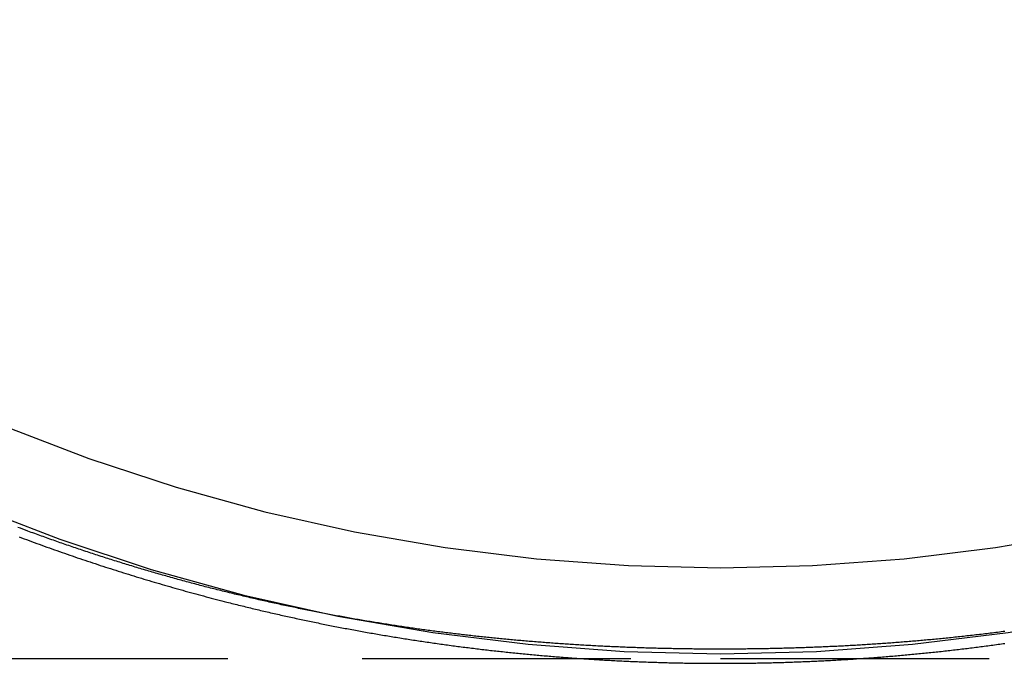
# Model space of a CAD drawing. Extents: x -250 to 850, y -669 to 396.
# Drawn here: x 587 to 605, y -38 to -26 of the extents above; entities that cross this region are included whole.
import ezdxf

# ---------------------------------------------------------------- set-up
doc = ezdxf.new("R2010")
doc.units = 0
doc.header["$LTSCALE"] = 20
doc.linetypes.add('VERDECKT', pattern=[0.375, 0.25, -0.125])
doc.layers.get('0').update_dxf_attribs({"linetype": 'CONTINUOUS'})
doc.layers.add('STEMPEL', color=3, linetype='CONTINUOUS')

# ---------------------------------------------------------------- blocks, each defined once
blk = doc.blocks.new('A$C372613EE')
at = {"color": 1, "linetype": 'VERDECKT', "extrusion": (-2e-16, 1, -2e-16)}
for p, q in [((-14.16688, -37.60194), (0, -37.60194)), ((0, -37.60194), (14.16688, -37.60194))]:
    blk.add_line(p, q, dxfattribs=at)
at = {"color": 1, "linetype": 'VERDECKT'}
for points in [[(0, -37.5147, 0), (1.79097, -37.4707, 0), (3.57763, -37.3391, 0), (5.35566, -37.1201, 0), (7.1208, -36.8143, 0), (8.86878, -36.4223, 0), (10.5954, -35.9451, 0), (12.2965, -35.3839, 0), (13.9679, -34.7401, 0), (15.6058, -34.0151, 0), (17.206, -33.2107, 0), (18.7648, -32.3289, 0), (20.2783, -31.3717, 0), (21.743, -30.3416, 0), (23.1554, -29.2409, 0), (24.5119, -28.0723, 0)], [(-13.9679, -34.7401, 0), (-12.2965, -35.3839, 0), (-10.5954, -35.9451, 0), (-8.86878, -36.4223, 0), (-7.1208, -36.8143, 0), (-5.35566, -37.1201, 0), (-3.57763, -37.3391, 0), (-1.79097, -37.4707, 0), (0, -37.5147, 0)], [(0, -35.9168, 0), (1.71246, -35.8749, 0), (3.4208, -35.749, 0), (5.12089, -35.5396, 0), (6.80865, -35.2472, 0), (8.48001, -34.8724, 0), (10.1309, -34.4161, 0), (11.7575, -33.8795, 0), (13.3557, -33.2639, 0), (14.9217, -32.5707, 0), (16.4517, -31.8015, 0), (17.9422, -30.9584, 0), (19.3894, -30.0432, 0), (20.7899, -29.0582, 0), (22.1403, -28.0058, 0), (23.4374, -26.8884, 0), (24.678, -25.7089, 0)], [(-13.3557, -33.2639, 0), (-11.7575, -33.8795, 0), (-10.1309, -34.4161, 0), (-8.48001, -34.8724, 0), (-6.80865, -35.2472, 0), (-5.12089, -35.5396, 0), (-3.4208, -35.749, 0), (-1.71246, -35.8749, 0), (0, -35.9168, 0)]]:
    blk.add_polyline3d(points, dxfattribs=at)
at = {"color": 1}
for points in [[(-13.0553, -35.3384, 0), (-13.0084, -35.356, 0), (-12.9615, -35.3735, 0), (-12.9145, -35.391, 0), (-12.8675, -35.4084, 0), (-12.8205, -35.4257, 0), (-12.7735, -35.4429, 0), (-12.7265, -35.4601, 0), (-12.6794, -35.4773, 0), (-12.6323, -35.4943, 0), (-12.5851, -35.5113, 0), (-12.538, -35.5283, 0), (-12.4908, -35.5452, 0), (-12.4436, -35.562, 0), (-12.3964, -35.5787, 0), (-12.3492, -35.5954, 0), (-12.3019, -35.612, 0), (-12.2546, -35.6286, 0), (-12.2073, -35.6451, 0), (-12.1599, -35.6615, 0), (-12.1126, -35.6779, 0), (-12.0652, -35.6942, 0), (-12.0178, -35.7104, 0), (-11.9703, -35.7266, 0), (-11.9229, -35.7427, 0), (-11.8754, -35.7588, 0), (-11.8279, -35.7748, 0), (-11.7804, -35.7907, 0), (-11.7328, -35.8065, 0), (-11.6853, -35.8223, 0), (-11.6377, -35.8381, 0), (-11.5901, -35.8537, 0), (-11.5425, -35.8693, 0), (-11.4948, -35.8849, 0), (-11.4472, -35.9003, 0), (-11.3995, -35.9157, 0), (-11.3518, -35.9311, 0), (-11.304, -35.9464, 0), (-11.2563, -35.9616, 0), (-11.2085, -35.9767, 0), (-11.1607, -35.9918, 0), (-11.1129, -36.0068, 0), (-11.0651, -36.0218, 0), (-11.0172, -36.0366, 0), (-10.9694, -36.0515, 0), (-10.9215, -36.0662, 0), (-10.8736, -36.0809, 0), (-10.8257, -36.0955, 0), (-10.7777, -36.1101, 0), (-10.7298, -36.1246, 0), (-10.6818, -36.139, 0), (-10.6338, -36.1534, 0), (-10.5858, -36.1677, 0), (-10.5377, -36.1819, 0), (-10.4897, -36.1961, 0), (-10.4416, -36.2102, 0), (-10.3935, -36.2242, 0), (-10.3454, -36.2382, 0), (-10.2973, -36.2521, 0), (-10.2492, -36.2659, 0), (-10.201, -36.2797, 0), (-10.1529, -36.2934, 0), (-10.1047, -36.307, 0), (-10.0565, -36.3206, 0), (-10.0083, -36.3341, 0), (-9.96004, -36.3476, 0), (-9.9118, -36.3609, 0), (-9.86354, -36.3743, 0), (-9.81526, -36.3875, 0), (-9.76697, -36.4007, 0), (-9.71866, -36.4138, 0), (-9.67034, -36.4268, 0), (-9.62201, -36.4398, 0), (-9.57366, -36.4527, 0), (-9.5253, -36.4656, 0), (-9.47692, -36.4784, 0), (-9.42853, -36.4911, 0), (-9.38012, -36.5037, 0), (-9.3317, -36.5163, 0), (-9.28327, -36.5288, 0), (-9.23483, -36.5413, 0), (-9.18637, -36.5537, 0)], [(-12.8908, -35.2315, 0), (-12.9372, -35.2143, 0), (-12.9836, -35.1971, 0), (-13.0299, -35.1798, 0), (-13.0763, -35.1625, 0)], [(5.29521, -37.0995, 0), (5.26083, -37.104, 0), (5.22652, -37.1084, 0), (5.19229, -37.1128, 0), (5.15814, -37.1171, 0), (5.12406, -37.1214, 0), (5.09007, -37.1257, 0), (5.05615, -37.1299, 0), (5.0223, -37.1341, 0), (4.98854, -37.1383, 0), (4.95485, -37.1424, 0), (4.92124, -37.1464, 0), (4.8877, -37.1504, 0), (4.85425, -37.1544, 0), (4.82087, -37.1584, 0), (4.78757, -37.1623, 0), (4.75435, -37.1661, 0), (4.72121, -37.1699, 0), (4.68815, -37.1737, 0), (4.65516, -37.1775, 0), (4.62225, -37.1812, 0), (4.58942, -37.1848, 0), (4.55667, -37.1885, 0), (4.524, -37.1921, 0), (4.49141, -37.1956, 0), (4.4589, -37.1991, 0), (4.42646, -37.2026, 0), (4.39411, -37.206, 0), (4.36183, -37.2094, 0), (4.32963, -37.2128, 0), (4.29751, -37.2161, 0), (4.26547, -37.2194, 0), (4.23352, -37.2227, 0), (4.20164, -37.2259, 0), (4.16984, -37.2291, 0), (4.13812, -37.2323, 0), (4.10647, -37.2354, 0), (4.07491, -37.2385, 0), (4.04343, -37.2415, 0), (4.01203, -37.2445, 0), (3.98071, -37.2475, 0), (3.94947, -37.2505, 0), (3.91831, -37.2534, 0), (3.88723, -37.2563, 0), (3.85624, -37.2591, 0), (3.82532, -37.262, 0), (3.79448, -37.2648, 0), (3.76368, -37.2675, 0), (3.73284, -37.2703, 0), (3.70197, -37.273, 0), (3.67107, -37.2757, 0), (3.64013, -37.2783, 0), (3.60916, -37.281, 0), (3.57816, -37.2836, 0), (3.54713, -37.2862, 0), (3.51608, -37.2888, 0), (3.48499, -37.2914, 0), (3.45388, -37.2939, 0), (3.42273, -37.2964, 0), (3.39157, -37.2989, 0), (3.36037, -37.3014, 0), (3.32916, -37.3038, 0), (3.29792, -37.3062, 0), (3.26665, -37.3086, 0), (3.23537, -37.311, 0), (3.20406, -37.3133, 0), (3.17273, -37.3157, 0), (3.14138, -37.318, 0), (3.11001, -37.3203, 0), (3.07863, -37.3225, 0), (3.04722, -37.3248, 0), (3.0158, -37.327, 0), (2.98437, -37.3291, 0), (2.95291, -37.3313, 0), (2.92145, -37.3335, 0), (2.88997, -37.3356, 0), (2.85847, -37.3377, 0), (2.82697, -37.3397, 0), (2.79545, -37.3418, 0), (2.76392, -37.3438, 0), (2.73238, -37.3458, 0), (2.70084, -37.3478, 0), (2.66928, -37.3497, 0), (2.63772, -37.3516, 0), (2.60615, -37.3535, 0), (2.57458, -37.3554, 0), (2.54299, -37.3573, 0), (2.51141, -37.3591, 0), (2.47982, -37.3609, 0), (2.44823, -37.3627, 0), (2.41663, -37.3644, 0), (2.38504, -37.3662, 0), (2.35344, -37.3679, 0), (2.32185, -37.3696, 0), (2.29025, -37.3712, 0), (2.25866, -37.3729, 0), (2.22707, -37.3745, 0), (2.19548, -37.3761, 0), (2.1639, -37.3776, 0), (2.13232, -37.3792, 0), (2.10075, -37.3807, 0), (2.06918, -37.3822, 0), (2.0376, -37.3836, 0), (2.00601, -37.3851, 0), (1.97442, -37.3865, 0), (1.94281, -37.3879, 0), (1.9112, -37.3892, 0), (1.87958, -37.3906, 0), (1.84795, -37.3919, 0), (1.81631, -37.3932, 0), (1.78466, -37.3945, 0), (1.75299, -37.3958, 0), (1.72132, -37.397, 0), (1.68963, -37.3982, 0), (1.65793, -37.3994, 0), (1.62622, -37.4005, 0), (1.59449, -37.4017, 0), (1.56275, -37.4028, 0), (1.531, -37.4039, 0), (1.49923, -37.405, 0), (1.46745, -37.406, 0), (1.43566, -37.4071, 0), (1.40384, -37.4081, 0), (1.37201, -37.409, 0), (1.34017, -37.41, 0), (1.3083, -37.4109, 0), (1.27643, -37.4118, 0), (1.24453, -37.4127, 0), (1.21261, -37.4136, 0), (1.18068, -37.4144, 0), (1.14872, -37.4153, 0), (1.11675, -37.4161, 0), (1.08476, -37.4168, 0), (1.05275, -37.4176, 0), (1.02071, -37.4183, 0), (0.98866, -37.419, 0), (0.95659, -37.4197, 0), (0.92449, -37.4204, 0), (0.89237, -37.421, 0), (0.86026, -37.4217, 0), (0.82815, -37.4223, 0), (0.79605, -37.4228, 0), (0.76394, -37.4234, 0), (0.73183, -37.4239, 0), (0.69972, -37.4244, 0), (0.6676, -37.4249, 0), (0.63548, -37.4254, 0), (0.60335, -37.4258, 0), (0.57122, -37.4262, 0), (0.53907, -37.4266, 0), (0.50691, -37.427, 0), (0.47475, -37.4273, 0), (0.44256, -37.4276, 0), (0.41037, -37.4279, 0), (0.37816, -37.4282, 0), (0.34593, -37.4285, 0), (0.31368, -37.4287, 0), (0.28144, -37.4289, 0), (0.24921, -37.4291, 0), (0.21698, -37.4293, 0), (0.18476, -37.4294, 0), (0.15254, -37.4295, 0), (0.12032, -37.4296, 0), (0.0881, -37.4297, 0), (0.05588, -37.4297, 0), (0.02366, -37.4298, 0), (-0.00857, -37.4298, 0), (-0.0408, -37.4298, 0), (-0.07305, -37.4297, 0), (-0.1053, -37.4297, 0), (-0.13756, -37.4296, 0), (-0.16982, -37.4295, 0), (-0.20206, -37.4293, 0), (-0.23428, -37.4292, 0), (-0.2665, -37.429, 0), (-0.29871, -37.4288, 0), (-0.3309, -37.4286, 0), (-0.3631, -37.4283, 0), (-0.39528, -37.4281, 0), (-0.42746, -37.4278, 0), (-0.45964, -37.4275, 0), (-0.49182, -37.4271, 0), (-0.524, -37.4268, 0), (-0.55618, -37.4264, 0), (-0.58836, -37.426, 0), (-0.62055, -37.4256, 0), (-0.65274, -37.4251, 0), (-0.68491, -37.4246, 0), (-0.71705, -37.4241, 0), (-0.74918, -37.4236, 0), (-0.78128, -37.4231, 0), (-0.81337, -37.4225, 0), (-0.84544, -37.4219, 0), (-0.87749, -37.4213, 0), (-0.90952, -37.4207, 0), (-0.94154, -37.4201, 0), (-0.97354, -37.4194, 0), (-1.00553, -37.4187, 0), (-1.0375, -37.418, 0), (-1.06947, -37.4172, 0), (-1.10142, -37.4164, 0), (-1.13336, -37.4157, 0), (-1.16529, -37.4148, 0), (-1.19722, -37.414, 0), (-1.22913, -37.4132, 0), (-1.26105, -37.4123, 0), (-1.29295, -37.4114, 0), (-1.32485, -37.4104, 0), (-1.35675, -37.4095, 0), (-1.38864, -37.4085, 0), (-1.42053, -37.4075, 0), (-1.45242, -37.4065, 0), (-1.48431, -37.4055, 0), (-1.51621, -37.4044, 0), (-1.54811, -37.4033, 0), (-1.58004, -37.4022, 0), (-1.61197, -37.401, 0), (-1.64391, -37.3999, 0), (-1.67586, -37.3987, 0), (-1.70782, -37.3975, 0), (-1.73979, -37.3962, 0), (-1.77176, -37.395, 0), (-1.80375, -37.3937, 0), (-1.83574, -37.3923, 0), (-1.86773, -37.391, 0), (-1.89974, -37.3896, 0), (-1.93175, -37.3882, 0), (-1.96376, -37.3868, 0), (-1.99578, -37.3854, 0), (-2.0278, -37.3839, 0), (-2.05982, -37.3824, 0), (-2.09185, -37.3809, 0), (-2.12387, -37.3794, 0), (-2.1559, -37.3778, 0), (-2.18793, -37.3762, 0), (-2.21997, -37.3746, 0), (-2.252, -37.373, 0), (-2.28403, -37.3713, 0), (-2.31605, -37.3696, 0), (-2.34808, -37.3679, 0), (-2.38011, -37.3662, 0), (-2.41213, -37.3644, 0), (-2.44415, -37.3626, 0), (-2.47616, -37.3608, 0), (-2.50817, -37.359, 0), (-2.54017, -37.3571, 0), (-2.57217, -37.3552, 0), (-2.60416, -37.3533, 0), (-2.63615, -37.3514, 0), (-2.66813, -37.3494, 0), (-2.7001, -37.3475, 0), (-2.73206, -37.3454, 0), (-2.76401, -37.3434, 0), (-2.79596, -37.3414, 0), (-2.82789, -37.3393, 0), (-2.85981, -37.3372, 0), (-2.89172, -37.3351, 0), (-2.92362, -37.3329, 0), (-2.95551, -37.3307, 0), (-2.98738, -37.3285, 0), (-3.01925, -37.3263, 0), (-3.05109, -37.3241, 0), (-3.08293, -37.3218, 0), (-3.11474, -37.3195, 0), (-3.14655, -37.3172, 0), (-3.17833, -37.3149, 0), (-3.2101, -37.3125, 0), (-3.24186, -37.3101, 0), (-3.27359, -37.3077, 0), (-3.30531, -37.3053, 0), (-3.337, -37.3028, 0), (-3.36868, -37.3003, 0), (-3.40034, -37.2978, 0), (-3.43198, -37.2953, 0), (-3.4636, -37.2927, 0), (-3.49519, -37.2902, 0), (-3.52676, -37.2876, 0), (-3.55831, -37.2849, 0), (-3.58984, -37.2823, 0), (-3.62135, -37.2796, 0), (-3.65282, -37.2769, 0), (-3.68428, -37.2742, 0), (-3.71571, -37.2715, 0), (-3.74711, -37.2687, 0), (-3.77849, -37.2659, 0), (-3.80984, -37.2631, 0), (-3.84116, -37.2603, 0), (-3.87245, -37.2574, 0), (-3.90372, -37.2545, 0), (-3.93495, -37.2516, 0), (-3.96616, -37.2487, 0), (-3.99733, -37.2458, 0), (-4.02848, -37.2428, 0), (-4.05959, -37.2398, 0), (-4.09067, -37.2368, 0), (-4.12172, -37.2337, 0), (-4.15274, -37.2307, 0), (-4.18372, -37.2276, 0), (-4.21467, -37.2245, 0), (-4.24558, -37.2213, 0), (-4.27646, -37.2182, 0), (-4.3073, -37.215, 0), (-4.33811, -37.2118, 0), (-4.36888, -37.2086, 0), (-4.39961, -37.2053, 0), (-4.4303, -37.2021, 0), (-4.46096, -37.1988, 0), (-4.49157, -37.1955, 0), (-4.52215, -37.1921, 0), (-4.55268, -37.1888, 0), (-4.5832, -37.1854, 0), (-4.61372, -37.182, 0), (-4.64424, -37.1785, 0), (-4.67477, -37.1751, 0), (-4.7053, -37.1716, 0), (-4.73583, -37.1681, 0), (-4.76637, -37.1646, 0), (-4.79691, -37.161, 0), (-4.82746, -37.1574, 0), (-4.85801, -37.1538, 0), (-4.88857, -37.1502, 0), (-4.91913, -37.1465, 0), (-4.9497, -37.1428, 0), (-4.98027, -37.1391, 0), (-5.01085, -37.1353, 0), (-5.04144, -37.1316, 0), (-5.07203, -37.1278, 0), (-5.10263, -37.124, 0), (-5.13324, -37.1201, 0), (-5.16386, -37.1162, 0), (-5.19448, -37.1123, 0), (-5.22511, -37.1084, 0), (-5.25575, -37.1044, 0), (-5.2864, -37.1005, 0), (-5.31706, -37.0964, 0), (-5.34772, -37.0924, 0), (-5.3784, -37.0883, 0), (-5.40908, -37.0842, 0), (-5.43978, -37.0801, 0), (-5.47048, -37.076, 0), (-5.50119, -37.0718, 0), (-5.53192, -37.0676, 0), (-5.56265, -37.0633, 0), (-5.5934, -37.0591, 0), (-5.62416, -37.0548, 0), (-5.65492, -37.0505, 0), (-5.6857, -37.0461, 0), (-5.7165, -37.0417, 0), (-5.7473, -37.0373, 0), (-5.77812, -37.0329, 0), (-5.80895, -37.0284, 0), (-5.83979, -37.0239, 0), (-5.87064, -37.0194, 0), (-5.90151, -37.0148, 0), (-5.93239, -37.0102, 0), (-5.96329, -37.0056, 0), (-5.9942, -37.001, 0), (-6.02512, -36.9963, 0), (-6.05606, -36.9916, 0), (-6.08701, -36.9869, 0), (-6.11798, -36.9821, 0), (-6.14897, -36.9773, 0), (-6.17997, -36.9725, 0), (-6.21098, -36.9676, 0), (-6.24201, -36.9627, 0), (-6.27306, -36.9578, 0), (-6.30412, -36.9529, 0), (-6.33521, -36.9479, 0), (-6.3663, -36.9429, 0), (-6.39742, -36.9378, 0), (-6.42855, -36.9327, 0), (-6.4597, -36.9276, 0), (-6.49087, -36.9225, 0), (-6.52206, -36.9173, 0), (-6.55326, -36.9121, 0), (-6.58448, -36.9069, 0), (-6.61573, -36.9016, 0), (-6.64699, -36.8963, 0), (-6.67827, -36.891, 0), (-6.70957, -36.8856, 0), (-6.74089, -36.8802, 0), (-6.77223, -36.8748, 0), (-6.8036, -36.8693, 0), (-6.83498, -36.8638, 0), (-6.86638, -36.8583, 0), (-6.89781, -36.8527, 0), (-6.92925, -36.8471, 0), (-6.96072, -36.8415, 0), (-6.99221, -36.8358, 0), (-7.02372, -36.8301, 0), (-7.05525, -36.8244, 0), (-7.08681, -36.8187, 0), (-7.11839, -36.8129, 0), (-7.14999, -36.807, 0), (-7.18162, -36.8012, 0), (-7.21327, -36.7953, 0), (-7.24494, -36.7893, 0), (-7.27664, -36.7834, 0), (-7.30836, -36.7774, 0), (-7.34011, -36.7713, 0), (-7.37188, -36.7652, 0), (-7.40368, -36.7591, 0), (-7.4355, -36.753, 0), (-7.46735, -36.7468, 0), (-7.49922, -36.7406, 0), (-7.53112, -36.7344, 0), (-7.56304, -36.7281, 0), (-7.595, -36.7218, 0), (-7.62698, -36.7154, 0), (-7.65898, -36.709, 0), (-7.69101, -36.7026, 0), (-7.72308, -36.6961, 0), (-7.75516, -36.6896, 0), (-7.78728, -36.6831, 0), (-7.81943, -36.6765, 0), (-7.8516, -36.6699, 0), (-7.8838, -36.6633, 0), (-7.91603, -36.6566, 0), (-7.94829, -36.6499, 0), (-7.98058, -36.6431, 0), (-8.0129, -36.6363, 0), (-8.04525, -36.6295, 0), (-8.07761, -36.6226, 0), (-8.10996, -36.6157, 0), (-8.14229, -36.6088, 0), (-8.17462, -36.6019, 0), (-8.20694, -36.5949, 0), (-8.23925, -36.5879, 0), (-8.27155, -36.5808, 0), (-8.30384, -36.5738, 0), (-8.33612, -36.5667, 0), (-8.36839, -36.5596, 0), (-8.40065, -36.5524, 0), (-8.43291, -36.5452, 0), (-8.46515, -36.538, 0), (-8.49739, -36.5308, 0), (-8.52962, -36.5235, 0), (-8.56184, -36.5162, 0), (-8.59405, -36.5088, 0), (-8.62625, -36.5015, 0), (-8.65844, -36.4941, 0), (-8.69063, -36.4867, 0), (-8.7228, -36.4792, 0), (-8.75497, -36.4717, 0), (-8.78713, -36.4642, 0), (-8.81928, -36.4567, 0), (-8.85143, -36.4491, 0), (-8.88356, -36.4415, 0), (-8.91569, -36.4339, 0), (-8.94781, -36.4262, 0), (-8.97992, -36.4185, 0), (-9.01203, -36.4108, 0), (-9.04412, -36.403, 0), (-9.07621, -36.3953, 0), (-9.1083, -36.3874, 0), (-9.14037, -36.3796, 0), (-9.17244, -36.3717, 0), (-9.20449, -36.3638, 0), (-9.23655, -36.3559, 0), (-9.26859, -36.3479, 0), (-9.30063, -36.3399, 0), (-9.33266, -36.3319, 0), (-9.36468, -36.3238, 0), (-9.3967, -36.3158, 0), (-9.42871, -36.3076, 0), (-9.46071, -36.2995, 0), (-9.49271, -36.2913, 0), (-9.5247, -36.2831, 0), (-9.55668, -36.2749, 0), (-9.58865, -36.2666, 0), (-9.62062, -36.2583, 0), (-9.65259, -36.2499, 0), (-9.68454, -36.2416, 0), (-9.71649, -36.2332, 0), (-9.74844, -36.2248, 0), (-9.78038, -36.2163, 0), (-9.81231, -36.2078, 0), (-9.84423, -36.1993, 0), (-9.87615, -36.1907, 0), (-9.90807, -36.1822, 0), (-9.93997, -36.1735, 0), (-9.97188, -36.1649, 0), (-10.0038, -36.1562, 0), (-10.0357, -36.1475, 0), (-10.0675, -36.1388, 0), (-10.0994, -36.13, 0), (-10.1313, -36.1212, 0), (-10.1632, -36.1124, 0), (-10.195, -36.1035, 0), (-10.2269, -36.0946, 0), (-10.2587, -36.0857, 0), (-10.2906, -36.0767, 0), (-10.3224, -36.0677, 0), (-10.3543, -36.0587, 0), (-10.3861, -36.0497, 0), (-10.4179, -36.0406, 0), (-10.4498, -36.0315, 0), (-10.4816, -36.0223, 0), (-10.5134, -36.0131, 0), (-10.5452, -36.0039, 0), (-10.577, -35.9947, 0), (-10.6088, -35.9854, 0), (-10.6406, -35.9761, 0), (-10.6724, -35.9668, 0), (-10.7042, -35.9574, 0), (-10.736, -35.948, 0), (-10.7677, -35.9385, 0), (-10.7995, -35.9291, 0), (-10.8313, -35.9196, 0), (-10.863, -35.91, 0), (-10.8948, -35.9005, 0), (-10.9266, -35.8909, 0), (-10.9583, -35.8813, 0), (-10.9901, -35.8716, 0), (-11.0218, -35.8619, 0), (-11.0536, -35.8522, 0), (-11.0853, -35.8424, 0), (-11.117, -35.8326, 0), (-11.1488, -35.8228, 0), (-11.1805, -35.8129, 0), (-11.2122, -35.8031, 0), (-11.244, -35.7931, 0), (-11.2757, -35.7832, 0), (-11.3074, -35.7732, 0), (-11.3391, -35.7632, 0), (-11.3708, -35.7531, 0), (-11.4025, -35.743, 0), (-11.4342, -35.7329, 0), (-11.4659, -35.7228, 0), (-11.4976, -35.7126, 0), (-11.5293, -35.7024, 0), (-11.561, -35.6921, 0), (-11.5927, -35.6818, 0), (-11.6244, -35.6715, 0), (-11.6561, -35.6612, 0), (-11.6878, -35.6508, 0), (-11.7195, -35.6404, 0), (-11.7512, -35.6299, 0), (-11.7828, -35.6194, 0), (-11.8145, -35.6089, 0), (-11.8462, -35.5984, 0), (-11.8779, -35.5878, 0), (-11.9095, -35.5772, 0), (-11.9412, -35.5665, 0), (-11.9729, -35.5559, 0), (-12.0045, -35.5452, 0), (-12.0362, -35.5344, 0), (-12.0679, -35.5236, 0), (-12.0995, -35.5128, 0), (-12.1312, -35.502, 0), (-12.1629, -35.4911, 0), (-12.1945, -35.4802, 0), (-12.2262, -35.4692, 0), (-12.2578, -35.4582, 0), (-12.2895, -35.4472, 0), (-12.3211, -35.4362, 0), (-12.3528, -35.4251, 0), (-12.3844, -35.414, 0), (-12.4161, -35.4028, 0), (-12.4477, -35.3916, 0), (-12.4794, -35.3804, 0), (-12.511, -35.3692, 0), (-12.5427, -35.3579, 0), (-12.5743, -35.3466, 0), (-12.606, -35.3352, 0), (-12.6376, -35.3238, 0), (-12.6693, -35.3124, 0), (-12.7009, -35.3009, 0), (-12.7326, -35.2894, 0), (-12.7642, -35.2779, 0), (-12.7959, -35.2663, 0), (-12.8275, -35.2548, 0), (-12.8592, -35.2431, 0), (-12.8908, -35.2315, 0)], [(-9.18637, -36.5537, 0), (-9.15512, -36.5616, 0), (-9.12385, -36.5695, 0), (-9.09259, -36.5774, 0), (-9.06131, -36.5853, 0), (-9.03003, -36.5931, 0), (-8.99875, -36.601, 0), (-8.96745, -36.6087, 0), (-8.93615, -36.6165, 0), (-8.90485, -36.6242, 0), (-8.87353, -36.6319, 0), (-8.84222, -36.6396, 0), (-8.81089, -36.6472, 0), (-8.77956, -36.6548, 0), (-8.74822, -36.6624, 0), (-8.71688, -36.67, 0), (-8.68553, -36.6775, 0), (-8.65417, -36.685, 0), (-8.62281, -36.6925, 0), (-8.59144, -36.6999, 0), (-8.56007, -36.7073, 0), (-8.52869, -36.7147, 0), (-8.49731, -36.7221, 0), (-8.46591, -36.7294, 0), (-8.43452, -36.7367, 0), (-8.40311, -36.744, 0), (-8.3717, -36.7512, 0), (-8.34029, -36.7585, 0), (-8.30887, -36.7657, 0), (-8.27744, -36.7728, 0), (-8.24601, -36.78, 0), (-8.21457, -36.7871, 0), (-8.18313, -36.7941, 0), (-8.15168, -36.8012, 0), (-8.12023, -36.8082, 0), (-8.08877, -36.8152, 0), (-8.0573, -36.8222, 0), (-8.02583, -36.8291, 0), (-7.99435, -36.836, 0), (-7.96287, -36.8429, 0), (-7.93138, -36.8498, 0), (-7.89989, -36.8566, 0), (-7.86839, -36.8634, 0), (-7.83689, -36.8702, 0), (-7.80538, -36.8769, 0), (-7.77387, -36.8836, 0), (-7.74235, -36.8903, 0), (-7.71083, -36.897, 0), (-7.6793, -36.9036, 0), (-7.64776, -36.9102, 0), (-7.61623, -36.9168, 0), (-7.58468, -36.9233, 0), (-7.55313, -36.9298, 0), (-7.52158, -36.9363, 0), (-7.49002, -36.9428, 0), (-7.45846, -36.9492, 0), (-7.42689, -36.9556, 0), (-7.39531, -36.962, 0), (-7.36374, -36.9683, 0), (-7.33215, -36.9747, 0), (-7.30056, -36.981, 0), (-7.26897, -36.9872, 0), (-7.23738, -36.9935, 0), (-7.20577, -36.9997, 0), (-7.17417, -37.0058, 0), (-7.14256, -37.012, 0), (-7.11094, -37.0181, 0), (-7.07932, -37.0242, 0), (-7.0477, -37.0303, 0), (-7.01607, -37.0363, 0), (-6.98443, -37.0423, 0), (-6.9528, -37.0483, 0), (-6.92115, -37.0543, 0), (-6.88951, -37.0602, 0), (-6.85786, -37.0661, 0), (-6.8262, -37.072, 0), (-6.79454, -37.0778, 0), (-6.76288, -37.0836, 0), (-6.73121, -37.0894, 0), (-6.69954, -37.0952, 0), (-6.66786, -37.1009, 0), (-6.63618, -37.1066, 0), (-6.6045, -37.1123, 0), (-6.57281, -37.118, 0), (-6.54112, -37.1236, 0), (-6.50942, -37.1292, 0), (-6.47773, -37.1347, 0), (-6.44602, -37.1403, 0), (-6.41431, -37.1458, 0), (-6.3826, -37.1513, 0), (-6.35089, -37.1567, 0), (-6.31917, -37.1621, 0), (-6.28745, -37.1675, 0), (-6.25572, -37.1729, 0), (-6.22399, -37.1782, 0), (-6.19226, -37.1836, 0), (-6.16052, -37.1888, 0), (-6.12877, -37.1941, 0), (-6.09702, -37.1993, 0), (-6.06527, -37.2045, 0), (-6.03351, -37.2097, 0), (-6.00174, -37.2149, 0), (-5.96997, -37.22, 0), (-5.93819, -37.2251, 0), (-5.90641, -37.2301, 0), (-5.87462, -37.2352, 0), (-5.84282, -37.2402, 0), (-5.81102, -37.2452, 0), (-5.77922, -37.2501, 0), (-5.74741, -37.255, 0), (-5.71559, -37.2599, 0), (-5.68377, -37.2648, 0), (-5.65194, -37.2697, 0), (-5.62011, -37.2745, 0), (-5.58827, -37.2793, 0), (-5.55643, -37.284, 0), (-5.52458, -37.2888, 0), (-5.49273, -37.2935, 0), (-5.46087, -37.2981, 0), (-5.429, -37.3028, 0), (-5.39713, -37.3074, 0), (-5.36526, -37.312, 0), (-5.33338, -37.3166, 0), (-5.3015, -37.3211, 0), (-5.2696, -37.3256, 0), (-5.23771, -37.3301, 0), (-5.20581, -37.3346, 0), (-5.1739, -37.339, 0), (-5.14199, -37.3434, 0), (-5.11008, -37.3478, 0), (-5.07816, -37.3521, 0), (-5.04623, -37.3564, 0), (-5.0143, -37.3607, 0), (-4.98236, -37.365, 0), (-4.95042, -37.3692, 0), (-4.91848, -37.3735, 0), (-4.88652, -37.3776, 0), (-4.85457, -37.3818, 0), (-4.82261, -37.3859, 0), (-4.79064, -37.39, 0), (-4.75867, -37.3941, 0), (-4.7267, -37.3981, 0), (-4.69472, -37.4022, 0), (-4.66273, -37.4061, 0), (-4.63074, -37.4101, 0), (-4.59875, -37.414, 0), (-4.56675, -37.4179, 0), (-4.53474, -37.4218, 0), (-4.50273, -37.4257, 0), (-4.47072, -37.4295, 0), (-4.4387, -37.4333, 0), (-4.40668, -37.4371, 0), (-4.37465, -37.4408, 0), (-4.34262, -37.4445, 0), (-4.31058, -37.4482, 0), (-4.27854, -37.4519, 0), (-4.24649, -37.4555, 0), (-4.21444, -37.4591, 0), (-4.18238, -37.4627, 0), (-4.15032, -37.4662, 0), (-4.11826, -37.4698, 0), (-4.08619, -37.4733, 0), (-4.05412, -37.4767, 0), (-4.02204, -37.4802, 0), (-3.98996, -37.4836, 0), (-3.95787, -37.487, 0), (-3.92578, -37.4903, 0), (-3.89368, -37.4937, 0), (-3.86158, -37.497, 0), (-3.82948, -37.5002, 0), (-3.79737, -37.5035, 0), (-3.76525, -37.5067, 0), (-3.73314, -37.5099, 0), (-3.70101, -37.5131, 0), (-3.66889, -37.5162, 0), (-3.63676, -37.5193, 0), (-3.60462, -37.5224, 0), (-3.57248, -37.5254, 0), (-3.54034, -37.5285, 0), (-3.5082, -37.5315, 0), (-3.47606, -37.5344, 0), (-3.44391, -37.5374, 0), (-3.41177, -37.5403, 0), (-3.37962, -37.5432, 0), (-3.34747, -37.546, 0), (-3.31531, -37.5489, 0), (-3.28316, -37.5517, 0), (-3.251, -37.5545, 0), (-3.21884, -37.5572, 0), (-3.18668, -37.5599, 0), (-3.15452, -37.5626, 0), (-3.12236, -37.5653, 0), (-3.09019, -37.5679, 0), (-3.05802, -37.5706, 0), (-3.02585, -37.5731, 0), (-2.99367, -37.5757, 0), (-2.96149, -37.5782, 0), (-2.92931, -37.5807, 0), (-2.89713, -37.5832, 0), (-2.86494, -37.5857, 0), (-2.83275, -37.5881, 0), (-2.80056, -37.5905, 0), (-2.76836, -37.5928, 0), (-2.73617, -37.5952, 0), (-2.70396, -37.5975, 0), (-2.67176, -37.5998, 0), (-2.63955, -37.602, 0), (-2.60734, -37.6043, 0), (-2.57512, -37.6065, 0), (-2.54291, -37.6086, 0), (-2.51068, -37.6108, 0), (-2.47846, -37.6129, 0), (-2.44623, -37.615, 0), (-2.41399, -37.6171, 0), (-2.38176, -37.6191, 0), (-2.34951, -37.6211, 0), (-2.31727, -37.6231, 0), (-2.28502, -37.625, 0), (-2.25277, -37.627, 0), (-2.22051, -37.6289, 0), (-2.18825, -37.6307, 0), (-2.15598, -37.6326, 0), (-2.12371, -37.6344, 0), (-2.09143, -37.6362, 0), (-2.05915, -37.6379, 0), (-2.02687, -37.6397, 0), (-1.99458, -37.6414, 0), (-1.96229, -37.6431, 0), (-1.92999, -37.6447, 0), (-1.89768, -37.6464, 0), (-1.86537, -37.6479, 0), (-1.83306, -37.6495, 0), (-1.80074, -37.6511, 0), (-1.76842, -37.6526, 0), (-1.73609, -37.6541, 0), (-1.70375, -37.6555, 0), (-1.67141, -37.657, 0), (-1.63907, -37.6584, 0), (-1.60672, -37.6598, 0), (-1.57436, -37.6611, 0), (-1.542, -37.6624, 0), (-1.50964, -37.6637, 0), (-1.47728, -37.665, 0), (-1.44493, -37.6662, 0), (-1.41257, -37.6675, 0), (-1.38021, -37.6686, 0), (-1.34786, -37.6698, 0), (-1.3155, -37.6709, 0), (-1.28314, -37.672, 0), (-1.25079, -37.6731, 0), (-1.21843, -37.6742, 0), (-1.18607, -37.6752, 0), (-1.15371, -37.6762, 0), (-1.12135, -37.6771, 0), (-1.08899, -37.6781, 0), (-1.05663, -37.679, 0), (-1.02427, -37.6799, 0), (-0.9919, -37.6807, 0), (-0.95954, -37.6816, 0), (-0.92717, -37.6824, 0), (-0.8948, -37.6831, 0), (-0.86242, -37.6839, 0), (-0.83005, -37.6846, 0), (-0.79767, -37.6853, 0), (-0.76529, -37.686, 0), (-0.73291, -37.6866, 0), (-0.70053, -37.6872, 0), (-0.66814, -37.6878, 0), (-0.63575, -37.6883, 0), (-0.60335, -37.6889, 0), (-0.57096, -37.6894, 0), (-0.53856, -37.6898, 0), (-0.50615, -37.6903, 0), (-0.47375, -37.6907, 0), (-0.44135, -37.6911, 0), (-0.40895, -37.6914, 0), (-0.37655, -37.6918, 0), (-0.34415, -37.6921, 0), (-0.31175, -37.6924, 0), (-0.27936, -37.6926, 0), (-0.24696, -37.6928, 0), (-0.21457, -37.693, 0), (-0.18218, -37.6932, 0), (-0.14979, -37.6933, 0), (-0.11739, -37.6935, 0), (-0.085, -37.6935, 0), (-0.05261, -37.6936, 0), (-0.02021, -37.6936, 0), (0.01218, -37.6936, 0), (0.04457, -37.6936, 0), (0.07697, -37.6936, 0), (0.10937, -37.6935, 0), (0.14176, -37.6934, 0), (0.17416, -37.6932, 0), (0.20656, -37.6931, 0), (0.23896, -37.6929, 0), (0.27137, -37.6927, 0), (0.30378, -37.6924, 0), (0.33618, -37.6922, 0), (0.36859, -37.6919, 0), (0.40099, -37.6915, 0), (0.43339, -37.6912, 0), (0.46579, -37.6908, 0), (0.49818, -37.6904, 0), (0.53057, -37.6899, 0), (0.56296, -37.6895, 0), (0.59535, -37.689, 0), (0.62773, -37.6885, 0), (0.66011, -37.6879, 0), (0.69249, -37.6874, 0), (0.72487, -37.6867, 0), (0.75725, -37.6861, 0), (0.78963, -37.6855, 0), (0.822, -37.6848, 0), (0.85438, -37.6841, 0), (0.88675, -37.6833, 0), (0.91912, -37.6826, 0), (0.95149, -37.6818, 0), (0.98386, -37.6809, 0), (1.01624, -37.6801, 0), (1.04861, -37.6792, 0), (1.08098, -37.6783, 0), (1.11335, -37.6774, 0), (1.14572, -37.6764, 0), (1.1781, -37.6754, 0), (1.21047, -37.6744, 0), (1.24284, -37.6734, 0), (1.27522, -37.6723, 0), (1.30759, -37.6712, 0), (1.33997, -37.6701, 0), (1.37233, -37.6689, 0), (1.40469, -37.6677, 0), (1.43705, -37.6665, 0), (1.4694, -37.6653, 0), (1.50175, -37.664, 0), (1.53409, -37.6628, 0), (1.56643, -37.6614, 0), (1.59876, -37.6601, 0), (1.63109, -37.6587, 0), (1.66341, -37.6573, 0), (1.69573, -37.6559, 0), (1.72805, -37.6544, 0), (1.76036, -37.653, 0), (1.79266, -37.6514, 0), (1.82497, -37.6499, 0), (1.85727, -37.6483, 0), (1.88956, -37.6468, 0), (1.92186, -37.6451, 0), (1.95415, -37.6435, 0), (1.98643, -37.6418, 0), (2.01871, -37.6401, 0), (2.05099, -37.6384, 0), (2.08327, -37.6366, 0), (2.11554, -37.6349, 0), (2.14781, -37.633, 0), (2.18008, -37.6312, 0), (2.21235, -37.6293, 0), (2.24461, -37.6274, 0), (2.27687, -37.6255, 0), (2.30913, -37.6236, 0), (2.34138, -37.6216, 0), (2.37363, -37.6196, 0), (2.40588, -37.6176, 0), (2.43813, -37.6155, 0), (2.47038, -37.6134, 0), (2.50262, -37.6113, 0), (2.53487, -37.6092, 0), (2.56711, -37.607, 0), (2.59935, -37.6048, 0), (2.63159, -37.6026, 0), (2.66382, -37.6003, 0), (2.69606, -37.598, 0), (2.7283, -37.5957, 0), (2.76053, -37.5934, 0), (2.79276, -37.591, 0), (2.82499, -37.5887, 0), (2.85722, -37.5862, 0), (2.88946, -37.5838, 0), (2.92168, -37.5813, 0), (2.95391, -37.5788, 0), (2.98614, -37.5763, 0), (3.01836, -37.5737, 0), (3.05058, -37.5712, 0), (3.0828, -37.5685, 0), (3.11501, -37.5659, 0), (3.14721, -37.5632, 0), (3.17942, -37.5606, 0), (3.21162, -37.5578, 0), (3.24381, -37.5551, 0), (3.276, -37.5523, 0), (3.30819, -37.5495, 0), (3.34037, -37.5467, 0), (3.37255, -37.5438, 0), (3.40472, -37.5409, 0), (3.43689, -37.538, 0), (3.46906, -37.5351, 0), (3.50122, -37.5321, 0), (3.53338, -37.5291, 0), (3.56553, -37.5261, 0), (3.59768, -37.5231, 0), (3.62983, -37.52, 0), (3.66197, -37.5169, 0), (3.69411, -37.5138, 0), (3.72624, -37.5106, 0), (3.75837, -37.5074, 0), (3.79049, -37.5042, 0), (3.82262, -37.501, 0), (3.85473, -37.4977, 0), (3.88685, -37.4944, 0), (3.91895, -37.4911, 0), (3.95106, -37.4877, 0), (3.98316, -37.4843, 0), (4.01525, -37.4809, 0), (4.04735, -37.4775, 0), (4.07943, -37.474, 0), (4.11152, -37.4706, 0), (4.1436, -37.467, 0), (4.17567, -37.4635, 0), (4.20774, -37.4599, 0), (4.23981, -37.4563, 0), (4.27187, -37.4527, 0), (4.30393, -37.4491, 0), (4.33598, -37.4454, 0), (4.36803, -37.4417, 0), (4.40008, -37.4379, 0), (4.43212, -37.4342, 0), (4.46416, -37.4304, 0), (4.49619, -37.4266, 0), (4.52822, -37.4227, 0), (4.56024, -37.4188, 0), (4.59226, -37.4149, 0), (4.62428, -37.411, 0), (4.65629, -37.407, 0), (4.68829, -37.4031, 0), (4.7203, -37.399, 0), (4.75229, -37.395, 0), (4.78429, -37.3909, 0), (4.81628, -37.3868, 0), (4.84826, -37.3827, 0), (4.88024, -37.3786, 0), (4.91222, -37.3744, 0), (4.94419, -37.3702, 0), (4.97616, -37.3659, 0), (5.00812, -37.3617, 0), (5.04008, -37.3574, 0), (5.07204, -37.3531, 0), (5.10399, -37.3487, 0), (5.13593, -37.3444, 0), (5.16787, -37.34, 0), (5.19981, -37.3355, 0), (5.23174, -37.3311, 0), (5.26367, -37.3266, 0), (5.29559, -37.3221, 0)]]:
    blk.add_polyline3d(points, dxfattribs=at)

msp = doc.modelspace()

# ---------------------------------------------------------------- block references
at = {"layer": 'STEMPEL'}
msp.add_blockref('A$C372613EE', (600, 0), dxfattribs=at)

doc.saveas('drawing.dxf')
